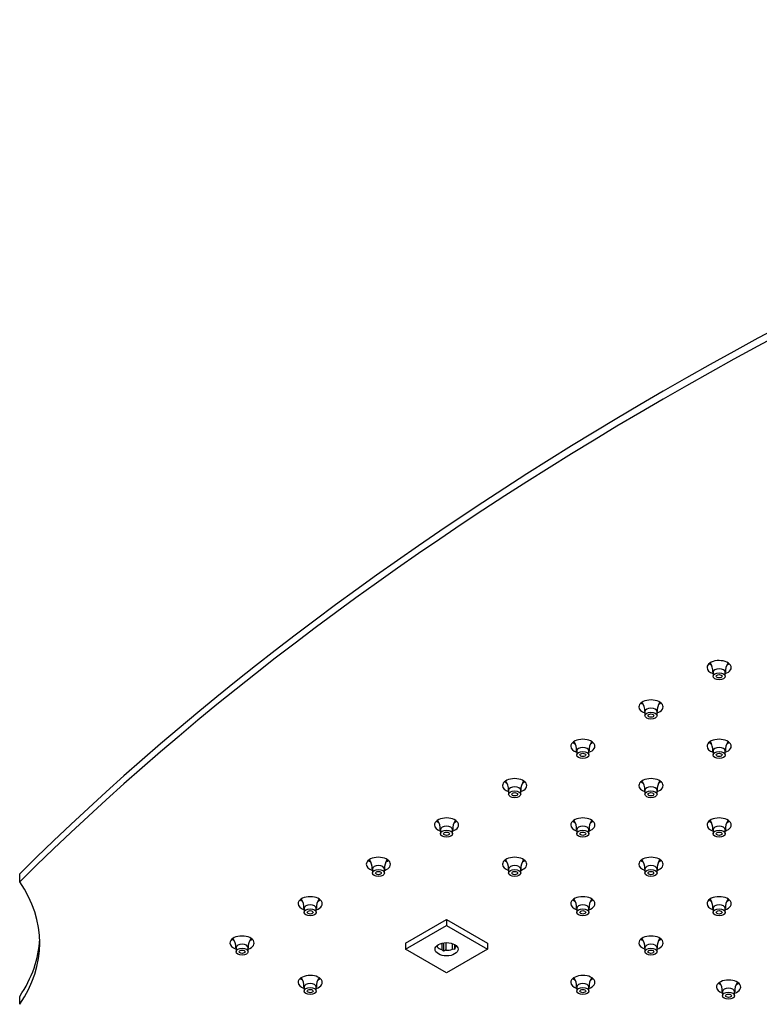
# Model space of a CAD drawing. Units: inches. Extents: x -1339 to -54, y -1 to 739.
# Drawn here: x -1339 to -1186, y 440 to 643 of the extents above; entities that cross this region are included whole.
import ezdxf

# ---------------------------------------------------------------- set-up
doc = ezdxf.new("R2010")
doc.units = ezdxf.units.IN
for name, color, linetype in [('106091', 7, 'Continuous'), ('656163', 7, 'Continuous'), ('990299', 7, 'Continuous')]:
    doc.layers.add(name, color=color, linetype=linetype)

msp = doc.modelspace()

# ---------------------------------------------------------------- linework, layer by layer
at = {"layer": '106091', "color": 7, "linetype": 'Continuous', "ltscale": 25.4}
for p, q in [((-1338.83, 464.92), (-1338.83, 466.56)), ((-1338.83, 439.61), (-1338.83, 441.25))]:
    msp.add_line(p, q, dxfattribs=at)
for centre, major_axis, start_param, end_param in [((-608.46, 221.21), (-845, 0), 5.239336, 5.756239), ((-608.46, 219.58), (-845, 0), 5.239336, 5.756239), ((-1194.42, 509.14), (-2.5, 0), 2.094395, 6.283185), ((-1194.42, 509.14), (-2.5, 0), 0, 1.047198), ((-1194.42, 510.77), (-2.5, 0), 0.601264, 0.865782), ((-1194.42, 510.77), (-2.5, 0), 2.282828, 2.540328), ((-1208.49, 501.01), (-2.5, 0), 2.094395, 6.283185), ((-1208.49, 501.01), (-2.5, 0), 0, 1.047198), ((-1208.49, 502.65), (-2.5, 0), 0.601264, 0.865782), ((-1208.49, 502.65), (-2.5, 0), 2.282828, 2.540328), ((-1222.56, 492.89), (-2.5, 0), 2.094395, 6.283185), ((-1194.42, 492.89), (-2.5, 0), 2.094395, 6.283185), ((-1222.56, 492.89), (-2.5, 0), 0, 1.047198), ((-1222.56, 494.52), (-2.5, 0), 0.601264, 0.865782), ((-1222.56, 494.52), (-2.5, 0), 2.282828, 2.540328), ((-1194.42, 492.89), (-2.5, 0), 0, 1.047198), ((-1194.42, 494.52), (-2.5, 0), 0.601264, 0.865782), ((-1194.42, 494.52), (-2.5, 0), 2.282828, 2.540328), ((-1236.63, 484.77), (-2.5, 0), 2.094395, 6.283185), ((-1208.49, 484.77), (-2.5, 0), 2.094395, 6.283185), ((-1236.63, 484.77), (-2.5, 0), 0, 1.047198), ((-1236.63, 486.4), (-2.5, 0), 0.601264, 0.865782), ((-1236.63, 486.4), (-2.5, 0), 2.282828, 2.540328), ((-1208.49, 484.77), (-2.5, 0), 0, 1.047198), ((-1208.49, 486.4), (-2.5, 0), 0.601264, 0.865782), ((-1208.49, 486.4), (-2.5, 0), 2.282828, 2.540328), ((-1250.7, 476.64), (-2.5, 0), 2.094395, 6.283185), ((-1222.56, 476.64), (-2.5, 0), 2.094395, 6.283185), ((-1194.42, 476.64), (-2.5, 0), 2.094395, 6.283185), ((-1250.7, 476.64), (-2.5, 0), 0, 1.047198), ((-1250.7, 478.27), (-2.5, 0), 0.601264, 0.865782), ((-1250.7, 478.27), (-2.5, 0), 2.282828, 2.540328), ((-1222.56, 476.64), (-2.5, 0), 0, 1.047198), ((-1222.56, 478.27), (-2.5, 0), 0.601264, 0.865782), ((-1222.56, 478.27), (-2.5, 0), 2.282828, 2.540328), ((-1194.42, 476.64), (-2.5, 0), 0, 1.047198), ((-1194.42, 478.27), (-2.5, 0), 0.601264, 0.865782), ((-1194.42, 478.27), (-2.5, 0), 2.282828, 2.540328), ((-1264.77, 468.52), (-2.5, 0), 2.094395, 6.283185), ((-1236.63, 468.52), (-2.5, 0), 2.094395, 6.283185), ((-1208.49, 468.52), (-2.5, 0), 2.094395, 6.283185), ((-1264.77, 468.52), (-2.5, 0), 0, 1.047198), ((-1264.77, 470.15), (-2.5, 0), 0.601264, 0.865782), ((-1264.77, 470.15), (-2.5, 0), 2.282828, 2.540328), ((-1236.63, 468.52), (-2.5, 0), 0, 1.047198), ((-1236.63, 470.15), (-2.5, 0), 0.601264, 0.865782), ((-1236.63, 470.15), (-2.5, 0), 2.282828, 2.540328), ((-1208.49, 468.52), (-2.5, 0), 0, 1.047198), ((-1208.49, 470.15), (-2.5, 0), 0.601264, 0.865782), ((-1208.49, 470.15), (-2.5, 0), 2.282828, 2.540328), ((-1394.69, 452.27), (-60, 0), 2.767596, 3.515589), ((-1278.85, 460.39), (-2.5, 0), 2.094395, 6.283185), ((-1222.56, 460.39), (-2.5, 0), 2.094395, 6.283185), ((-1194.42, 460.39), (-2.5, 0), 2.094395, 6.283185), ((-1278.85, 460.39), (-2.5, 0), 0, 1.047198), ((-1278.85, 462.03), (-2.5, 0), 0.601264, 0.865782), ((-1278.85, 462.03), (-2.5, 0), 2.282828, 2.540328), ((-1222.56, 460.39), (-2.5, 0), 0, 1.047198), ((-1222.56, 462.03), (-2.5, 0), 0.601264, 0.865782), ((-1222.56, 462.03), (-2.5, 0), 2.282828, 2.540328), ((-1194.42, 460.39), (-2.5, 0), 0, 1.047198), ((-1194.42, 462.03), (-2.5, 0), 0.601264, 0.865782), ((-1194.42, 462.03), (-2.5, 0), 2.282828, 2.540328), ((-1292.92, 452.27), (-2.5, 0), 2.094395, 6.283185), ((-1208.49, 452.27), (-2.5, 0), 2.094395, 6.283185), ((-1394.69, 453.9), (-60, 0), 2.767596, 3.11802), ((-1292.92, 452.27), (-2.5, 0), 0, 1.047198), ((-1292.92, 453.9), (-2.5, 0), 0.601264, 0.865782), ((-1292.92, 453.9), (-2.5, 0), 2.282828, 2.540328), ((-1208.49, 452.27), (-2.5, 0), 0, 1.047198), ((-1208.49, 453.9), (-2.5, 0), 0.601264, 0.865782), ((-1208.49, 453.9), (-2.5, 0), 2.282828, 2.540328), ((-1278.85, 444.14), (-2.5, 0), 2.094395, 6.283185), ((-1222.56, 444.14), (-2.5, 0), 2.094395, 6.283185), ((-1278.85, 444.14), (-2.5, 0), 0, 1.047198), ((-1278.85, 445.78), (-2.5, 0), 0.601264, 0.865782), ((-1278.85, 445.78), (-2.5, 0), 2.282828, 2.540328), ((-1222.56, 444.14), (-2.5, 0), 0, 1.047198), ((-1222.56, 445.78), (-2.5, 0), 0.601264, 0.865782), ((-1222.56, 445.78), (-2.5, 0), 2.282828, 2.540328), ((-1192.47, 443.18), (-2.5, 0), 2.094395, 6.283185), ((-1192.47, 443.18), (-2.5, 0), 0, 1.047198), ((-1192.47, 444.82), (-2.5, 0), 0.601264, 0.865782), ((-1192.47, 444.82), (-2.5, 0), 2.282828, 2.540328)]:
    msp.add_ellipse(centre, major_axis=major_axis, ratio=0.57735, start_param=start_param, end_param=end_param, dxfattribs=at)
at = {"layer": '656163', "color": 7, "linetype": 'Continuous', "ltscale": 25.4}
for p, q in [((-1259.19, 452.21), (-1250.7, 457.11)), ((-1259.19, 450.98), (-1250.7, 455.88)), ((-1250.7, 457.11), (-1242.22, 452.21)), ((-1250.7, 457.11), (-1250.7, 455.88)), ((-1250.7, 455.88), (-1242.22, 450.98)), ((-1259.19, 452.21), (-1259.19, 450.98)), ((-1252.62, 451.79), (-1252.62, 451.48)), ((-1251.61, 450.89), (-1251.61, 452.25)), ((-1251.3, 452.31), (-1251.3, 450.56)), ((-1250.88, 452.35), (-1250.88, 450.78)), ((-1249.49, 451), (-1249.49, 452.16)), ((-1249.07, 451.98), (-1249.07, 450.91)), ((-1248.96, 451.91), (-1248.96, 451.3)), ((-1242.22, 452.21), (-1242.22, 450.98)), ((-1250.7, 446.08), (-1259.19, 450.98)), ((-1242.22, 450.98), (-1250.7, 446.08)), ((-1249.07, 450.91), (-1249.49, 451))]:
    msp.add_line(p, q, dxfattribs=at)
for centre, radius, start, end in [((-1238.9, 448.21), 10.52, 162.8818, 165.1148), ((-1255.19, 447.22), 5.13, 40.6793, 45.7142), ((-1249.11, 446.8), 4.36, 113.9848, 120.2123)]:
    msp.add_arc(centre, radius, start, end, dxfattribs=at)
msp.add_ellipse((-1250.7, 450.98), major_axis=(2.37, 0), ratio=0.57735, dxfattribs=at)
for major_axis, start_param, end_param in [((-2.13, 0), 0.440697, 1.130099), ((-2.12, 0), 2.535092, 2.872139), ((2.12, 0), 4.629487, 5.31889)]:
    msp.add_ellipse((-1250.7, 452), major_axis=major_axis, ratio=0.57735, start_param=start_param, end_param=end_param, dxfattribs=at)
at = {"layer": '990299', "color": 7, "linetype": 'Continuous', "ltscale": 25.4}
for p, q in [((-1195.67, 508.16), (-1195.67, 507.34)), ((-1193.17, 507.34), (-1193.17, 508.16)), ((-1209.74, 500.03), (-1209.74, 499.22)), ((-1207.24, 499.22), (-1207.24, 500.03)), ((-1223.81, 491.91), (-1223.81, 491.09)), ((-1221.31, 491.09), (-1221.31, 491.91)), ((-1195.67, 491.91), (-1195.67, 491.09)), ((-1193.17, 491.09), (-1193.17, 491.91)), ((-1237.88, 483.79), (-1237.88, 482.97)), ((-1235.38, 482.97), (-1235.38, 483.79)), ((-1209.74, 483.79), (-1209.74, 482.97)), ((-1207.24, 482.97), (-1207.24, 483.79)), ((-1251.95, 475.66), (-1251.95, 474.84)), ((-1249.45, 474.84), (-1249.45, 475.66)), ((-1223.81, 475.66), (-1223.81, 474.84)), ((-1221.31, 474.84), (-1221.31, 475.66)), ((-1195.67, 475.66), (-1195.67, 474.84)), ((-1193.17, 474.84), (-1193.17, 475.66)), ((-1266.02, 467.54), (-1266.02, 466.72)), ((-1263.52, 466.72), (-1263.52, 467.54)), ((-1237.88, 467.54), (-1237.88, 466.72)), ((-1235.38, 466.72), (-1235.38, 467.54)), ((-1209.74, 467.54), (-1209.74, 466.72)), ((-1207.24, 466.72), (-1207.24, 467.54)), ((-1280.1, 459.41), (-1280.1, 458.6)), ((-1277.6, 458.6), (-1277.6, 459.41)), ((-1223.81, 459.41), (-1223.81, 458.6)), ((-1221.31, 458.6), (-1221.31, 459.41)), ((-1195.67, 459.41), (-1195.67, 458.6)), ((-1193.17, 458.6), (-1193.17, 459.41)), ((-1294.17, 451.29), (-1294.17, 450.47)), ((-1291.67, 450.47), (-1291.67, 451.29)), ((-1209.74, 451.29), (-1209.74, 450.47)), ((-1207.24, 450.47), (-1207.24, 451.29)), ((-1280.1, 443.16), (-1280.1, 442.35)), ((-1277.6, 442.35), (-1277.6, 443.16)), ((-1223.81, 443.16), (-1223.81, 442.35)), ((-1221.31, 442.35), (-1221.31, 443.16)), ((-1193.72, 442.2), (-1193.72, 441.39)), ((-1191.22, 441.39), (-1191.22, 442.2))]:
    msp.add_line(p, q, dxfattribs=at)
for centre, radius, start, end in [((-1198.61, 508.36), 2.91, 355.9238, 37.3216), ((-1190.3, 508.39), 2.84, 142.9491, 184.7979), ((-1212.68, 500.24), 2.91, 355.9238, 37.3216), ((-1204.37, 500.27), 2.84, 142.9491, 184.7979), ((-1226.75, 492.11), 2.91, 355.9238, 37.3216), ((-1218.44, 492.15), 2.84, 142.9491, 184.7979), ((-1198.61, 492.11), 2.91, 355.9238, 37.3216), ((-1190.3, 492.15), 2.84, 142.9491, 184.7979), ((-1240.82, 483.99), 2.91, 355.9238, 37.3216), ((-1232.51, 484.02), 2.84, 142.9491, 184.7979), ((-1212.68, 483.99), 2.91, 355.9238, 37.3216), ((-1204.37, 484.02), 2.84, 142.9491, 184.7979), ((-1254.89, 475.86), 2.91, 355.9238, 37.3216), ((-1246.59, 475.9), 2.84, 142.9491, 184.7979), ((-1226.75, 475.86), 2.91, 355.9238, 37.3216), ((-1218.44, 475.9), 2.84, 142.9491, 184.7979), ((-1198.61, 475.86), 2.91, 355.9238, 37.3216), ((-1190.3, 475.9), 2.84, 142.9491, 184.7979), ((-1268.96, 467.74), 2.91, 355.9238, 37.3216), ((-1260.66, 467.77), 2.84, 142.9491, 184.7979), ((-1240.82, 467.74), 2.91, 355.9238, 37.3216), ((-1232.51, 467.77), 2.84, 142.9491, 184.7979), ((-1212.68, 467.74), 2.91, 355.9238, 37.3216), ((-1204.37, 467.77), 2.84, 142.9491, 184.7979), ((-1283.04, 459.62), 2.91, 355.9238, 37.3216), ((-1274.73, 459.65), 2.84, 142.9491, 184.7979), ((-1226.75, 459.62), 2.91, 355.9238, 37.3216), ((-1218.44, 459.65), 2.84, 142.9491, 184.7979), ((-1198.61, 459.62), 2.91, 355.9238, 37.3216), ((-1190.3, 459.65), 2.84, 142.9491, 184.7979), ((-1297.11, 451.49), 2.91, 355.9238, 37.3216), ((-1288.8, 451.53), 2.84, 142.9491, 184.7979), ((-1212.68, 451.49), 2.91, 355.9238, 37.3216), ((-1204.37, 451.53), 2.84, 142.9491, 184.7979), ((-1283.04, 443.37), 2.91, 355.9238, 37.3216), ((-1274.73, 443.4), 2.84, 142.9491, 184.7979), ((-1226.75, 443.37), 2.91, 355.9238, 37.3216), ((-1218.44, 443.4), 2.84, 142.9491, 184.7979), ((-1196.66, 442.41), 2.91, 355.9238, 37.3216), ((-1188.35, 442.44), 2.84, 142.9491, 184.7979)]:
    msp.add_arc(centre, radius, start, end, dxfattribs=at)
for centre, start_param, end_param in [((-1194.42, 508.16), 0, 3.139288), ((-1194.42, 508.16), 6.279049, 6.283185), ((-1208.49, 500.03), 0, 3.139288), ((-1208.49, 500.03), 6.279049, 6.283185), ((-1222.56, 491.91), 0, 3.139288), ((-1194.42, 491.91), 0, 3.139288), ((-1222.56, 491.91), 6.279049, 6.283185), ((-1194.42, 491.91), 6.279049, 6.283185), ((-1236.63, 483.79), 0, 3.139288), ((-1208.49, 483.79), 0, 3.139288), ((-1236.63, 483.79), 6.279049, 6.283185), ((-1208.49, 483.79), 6.279049, 6.283185), ((-1250.7, 475.66), 0, 3.139288), ((-1222.56, 475.66), 0, 3.139288), ((-1194.42, 475.66), 0, 3.139288), ((-1250.7, 475.66), 6.279049, 6.283185), ((-1222.56, 475.66), 6.279049, 6.283185), ((-1194.42, 475.66), 6.279049, 6.283185), ((-1264.77, 467.54), 0, 3.139288), ((-1236.63, 467.54), 0, 3.139288), ((-1208.49, 467.54), 0, 3.139288), ((-1264.77, 467.54), 6.279049, 6.283185), ((-1236.63, 467.54), 6.279049, 6.283185), ((-1208.49, 467.54), 6.279049, 6.283185), ((-1278.85, 459.41), 0, 3.139288), ((-1222.56, 459.41), 0, 3.139288), ((-1194.42, 459.41), 0, 3.139288), ((-1278.85, 459.41), 6.279049, 6.283185), ((-1222.56, 459.41), 6.279049, 6.283185), ((-1194.42, 459.41), 6.279049, 6.283185), ((-1292.92, 451.29), 0, 3.139288), ((-1292.92, 451.29), 6.279049, 6.283185), ((-1208.49, 451.29), 0, 3.139288), ((-1208.49, 451.29), 6.279049, 6.283185), ((-1278.85, 443.16), 0, 3.139288), ((-1278.85, 443.16), 6.279049, 6.283185), ((-1222.56, 443.16), 0, 3.139288), ((-1222.56, 443.16), 6.279049, 6.283185), ((-1192.47, 442.2), 0, 3.139288), ((-1192.47, 442.2), 6.279049, 6.283185)]:
    msp.add_ellipse(centre, major_axis=(1.25, 0), ratio=0.57735, start_param=start_param, end_param=end_param, dxfattribs=at)
for centre, major_axis in [((-1194.42, 507.34), (1.25, 0)), ((-1194.42, 507.34), (0.6, 0)), ((-1208.49, 499.22), (1.25, 0)), ((-1208.49, 499.22), (0.6, 0)), ((-1222.56, 491.09), (1.25, 0)), ((-1222.56, 491.09), (0.6, 0)), ((-1194.42, 491.09), (1.25, 0)), ((-1194.42, 491.09), (0.6, 0)), ((-1236.63, 482.97), (1.25, 0)), ((-1236.63, 482.97), (0.6, 0)), ((-1208.49, 482.97), (1.25, 0)), ((-1208.49, 482.97), (0.6, 0)), ((-1250.7, 474.84), (1.25, 0)), ((-1250.7, 474.84), (0.6, 0)), ((-1222.56, 474.84), (1.25, 0)), ((-1222.56, 474.84), (0.6, 0)), ((-1194.42, 474.84), (1.25, 0)), ((-1194.42, 474.84), (0.6, 0)), ((-1264.77, 466.72), (1.25, 0)), ((-1264.77, 466.72), (0.6, 0)), ((-1236.63, 466.72), (1.25, 0)), ((-1236.63, 466.72), (0.6, 0)), ((-1208.49, 466.72), (1.25, 0)), ((-1208.49, 466.72), (0.6, 0)), ((-1278.85, 458.6), (1.25, 0)), ((-1278.85, 458.6), (0.6, 0)), ((-1222.56, 458.6), (1.25, 0)), ((-1222.56, 458.6), (0.6, 0)), ((-1194.42, 458.6), (1.25, 0)), ((-1194.42, 458.6), (0.6, 0)), ((-1292.92, 450.47), (1.25, 0)), ((-1292.92, 450.47), (0.6, 0)), ((-1208.49, 450.47), (1.25, 0)), ((-1208.49, 450.47), (0.6, 0)), ((-1278.85, 442.35), (1.25, 0)), ((-1278.85, 442.35), (0.6, 0)), ((-1222.56, 442.35), (1.25, 0)), ((-1222.56, 442.35), (0.6, 0)), ((-1192.47, 441.39), (1.25, 0)), ((-1192.47, 441.39), (0.6, 0))]:
    msp.add_ellipse(centre, major_axis=major_axis, ratio=0.57735, dxfattribs=at)

doc.saveas('drawing.dxf')
